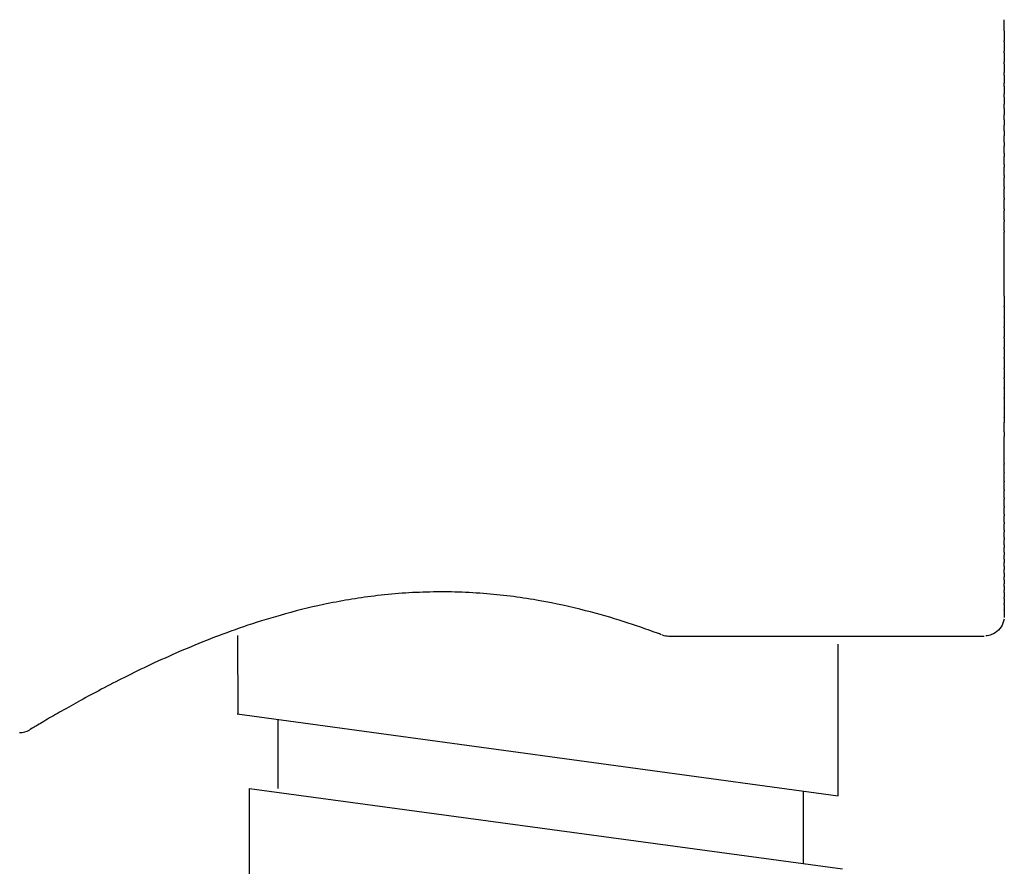
# Model space of a CAD drawing. Units: inches. Extents: x -61 to 272, y -492 to 790.
# Drawn here: x 145 to 170, y 91 to 112 of the extents above; entities that cross this region are included whole.
import ezdxf

# ---------------------------------------------------------------- set-up
doc = ezdxf.new("R2010")
doc.units = ezdxf.units.IN
doc.header["$MEASUREMENT"] = 0

# ---------------------------------------------------------------- blocks, each defined once
blk = doc.blocks.new('block 375')
at = {"color": 179, "lineweight": 25, "true_color": 0x1c1c1b}
blk.add_open_spline([(161.128, 96.69), (161.093, 96.703), (161.059, 96.715), (161.024, 96.728), (160.75, 96.829), (160.473, 96.924), (160.194, 97.013), (159.877, 97.114), (159.558, 97.206), (159.236, 97.288), (158.861, 97.385), (158.483, 97.467), (158.101, 97.535), (157.665, 97.613), (157.225, 97.671), (156.784, 97.708), (156.312, 97.747), (155.839, 97.762), (155.366, 97.752), (154.902, 97.742), (154.439, 97.709), (153.978, 97.652), (153.554, 97.6), (153.133, 97.529), (152.715, 97.44), (152.353, 97.363), (151.994, 97.273), (151.638, 97.172), (151.331, 97.085), (151.027, 96.989), (150.725, 96.886), (150.45, 96.792), (150.177, 96.692), (149.906, 96.586), (149.648, 96.485), (149.392, 96.38), (149.137, 96.27), (148.896, 96.166), (148.657, 96.058), (148.42, 95.946), (148.201, 95.844), (147.984, 95.738), (147.769, 95.63), (147.575, 95.533), (147.382, 95.434), (147.191, 95.333), (147.018, 95.242), (146.846, 95.149), (146.674, 95.055), (146.518, 94.969), (146.363, 94.882), (146.202, 94.79), (146.07, 94.715), (145.938, 94.639), (145.807, 94.562), (145.682, 94.489), (145.586, 94.432), (145.52, 94.392), (145.446, 94.348), (145.41, 94.327), (145.41, 94.327)], degree=3, knots=[0, 0, 0, 0, 1, 1, 1, 2, 2, 2, 3, 3, 3, 4, 4, 4, 5, 5, 5, 6, 6, 6, 7, 7, 7, 8, 8, 8, 9, 9, 9, 10, 10, 10, 11, 11, 11, 12, 12, 12, 13, 13, 13, 14, 14, 14, 15, 15, 15, 16, 16, 16, 17, 17, 17, 18, 18, 18, 19, 19, 19, 20, 20, 20, 20], dxfattribs=at)
blk = doc.blocks.new('block 376')
at = {"color": 179, "lineweight": 25, "true_color": 0x1c1c1b}
blk.add_open_spline([(161.303, 96.658), (163.919, 96.658), (166.536, 96.658), (169.152, 96.658)], degree=3, dxfattribs=at)
blk = doc.blocks.new('block 377')
at = {"color": 179, "lineweight": 25, "true_color": 0x1c1c1b}
blk.add_open_spline([(169.646, 97.079), (169.64, 97.043), (169.631, 97.008), (169.617, 96.974), (169.592, 96.91), (169.555, 96.853), (169.506, 96.805), (169.457, 96.756), (169.401, 96.719), (169.336, 96.693), (169.289, 96.675), (169.241, 96.663), (169.19, 96.66)], degree=3, knots=[0, 0, 0, 0, 1, 1, 1, 2, 2, 2, 3, 3, 3, 4, 4, 4, 4], dxfattribs=at)
blk = doc.blocks.new('block 1919')
at = {"color": 179, "lineweight": 25, "true_color": 0x1c1c1b}
blk.add_open_spline([(145.153, 94.255), (145.245, 94.255), (145.331, 94.279), (145.41, 94.327)], degree=3, dxfattribs=at)
blk = doc.blocks.new('block 1920')
at = {"color": 179, "lineweight": 25, "true_color": 0x1c1c1b}
blk.add_open_spline([(161.144, 96.685), (161.144, 96.685), (161.147, 96.684), (161.149, 96.684)], degree=3, dxfattribs=at)
blk = doc.blocks.new('block 1921')
at = {"color": 179, "lineweight": 25, "true_color": 0x1c1c1b}
blk.add_open_spline([(161.143, 96.684), (161.195, 96.667), (161.248, 96.658), (161.303, 96.658)], degree=3, dxfattribs=at)
blk = doc.blocks.new('block 1922')
at = {"color": 179, "lineweight": 25, "true_color": 0x1c1c1b}
blk.add_open_spline([(169.65, 97.119), (169.65, 97.115), (169.649, 97.111), (169.649, 97.106)], degree=3, dxfattribs=at)
blk = doc.blocks.new('block 1923')
at = {"color": 179, "lineweight": 25, "true_color": 0x1c1c1b}
blk.add_open_spline([(169.652, 97.298), (169.652, 97.274), (169.652, 97.161), (169.652, 97.137)], degree=3, dxfattribs=at)
blk = doc.blocks.new('block 1924')
at = {"color": 179, "lineweight": 25, "true_color": 0x1c1c1b}
blk.add_open_spline([(169.652, 97.442), (169.652, 97.398), (169.652, 97.354), (169.652, 97.31)], degree=3, dxfattribs=at)
blk = doc.blocks.new('block 1925')
at = {"color": 179, "lineweight": 25, "true_color": 0x1c1c1b}
blk.add_open_spline([(169.652, 97.59), (169.652, 97.549), (169.652, 97.507), (169.652, 97.466)], degree=3, dxfattribs=at)
blk = doc.blocks.new('block 1926')
at = {"color": 179, "lineweight": 25, "true_color": 0x1c1c1b}
blk.add_open_spline([(169.652, 97.742), (169.652, 97.703), (169.652, 97.665), (169.652, 97.627)], degree=3, dxfattribs=at)
blk = doc.blocks.new('block 1927')
at = {"color": 179, "lineweight": 25, "true_color": 0x1c1c1b}
blk.add_open_spline([(169.652, 97.898), (169.652, 97.862), (169.652, 97.827), (169.652, 97.791)], degree=3, dxfattribs=at)
blk = doc.blocks.new('block 1928')
at = {"color": 179, "lineweight": 25, "true_color": 0x1c1c1b}
blk.add_open_spline([(169.652, 98.059), (169.652, 98.026), (169.652, 97.992), (169.652, 97.959)], degree=3, dxfattribs=at)
blk = doc.blocks.new('block 1929')
at = {"color": 179, "lineweight": 25, "true_color": 0x1c1c1b}
blk.add_open_spline([(169.652, 98.223), (169.652, 98.193), (169.652, 98.162), (169.652, 98.132)], degree=3, dxfattribs=at)
blk = doc.blocks.new('block 1930')
at = {"color": 179, "lineweight": 25, "true_color": 0x1c1c1b}
blk.add_open_spline([(169.652, 98.392), (169.652, 98.364), (169.652, 98.336), (169.652, 98.308)], degree=3, dxfattribs=at)
blk = doc.blocks.new('block 1931')
at = {"color": 179, "lineweight": 25, "true_color": 0x1c1c1b}
blk.add_open_spline([(169.652, 98.565), (169.652, 98.539), (169.652, 98.513), (169.652, 98.488)], degree=3, dxfattribs=at)
blk = doc.blocks.new('block 1932')
at = {"color": 179, "lineweight": 25, "true_color": 0x1c1c1b}
blk.add_open_spline([(169.652, 98.742), (169.652, 98.719), (169.652, 98.695), (169.652, 98.671)], degree=3, dxfattribs=at)
blk = doc.blocks.new('block 1933')
at = {"color": 179, "lineweight": 25, "true_color": 0x1c1c1b}
blk.add_open_spline([(169.652, 98.923), (169.652, 98.902), (169.652, 98.88), (169.652, 98.859)], degree=3, dxfattribs=at)
blk = doc.blocks.new('block 1934')
at = {"color": 179, "lineweight": 25, "true_color": 0x1c1c1b}
blk.add_open_spline([(169.652, 99.108), (169.652, 99.089), (169.652, 99.069), (169.652, 99.05)], degree=3, dxfattribs=at)
blk = doc.blocks.new('block 1935')
at = {"color": 179, "lineweight": 25, "true_color": 0x1c1c1b}
blk.add_open_spline([(169.652, 99.297), (169.652, 99.28), (169.652, 99.262), (169.652, 99.245)], degree=3, dxfattribs=at)
blk = doc.blocks.new('block 1936')
at = {"color": 179, "lineweight": 25, "true_color": 0x1c1c1b}
blk.add_open_spline([(169.652, 99.49), (169.652, 99.474), (169.652, 99.459), (169.652, 99.444)], degree=3, dxfattribs=at)
blk = doc.blocks.new('block 1937')
at = {"color": 179, "lineweight": 25, "true_color": 0x1c1c1b}
blk.add_open_spline([(169.652, 99.686), (169.652, 99.673), (169.652, 99.659), (169.652, 99.646)], degree=3, dxfattribs=at)
blk = doc.blocks.new('block 1938')
at = {"color": 179, "lineweight": 25, "true_color": 0x1c1c1b}
blk.add_open_spline([(169.652, 99.887), (169.652, 99.875), (169.652, 99.863), (169.652, 99.851)], degree=3, dxfattribs=at)
blk = doc.blocks.new('block 1939')
at = {"color": 179, "lineweight": 25, "true_color": 0x1c1c1b}
blk.add_open_spline([(169.652, 100.091), (169.652, 100.081), (169.652, 100.071), (169.652, 100.061)], degree=3, dxfattribs=at)
blk = doc.blocks.new('block 1940')
at = {"color": 179, "lineweight": 25, "true_color": 0x1c1c1b}
blk.add_open_spline([(169.652, 100.299), (169.652, 100.29), (169.652, 100.282), (169.652, 100.273)], degree=3, dxfattribs=at)
blk = doc.blocks.new('block 1941')
at = {"color": 179, "lineweight": 25, "true_color": 0x1c1c1b}
blk.add_open_spline([(169.652, 100.511), (169.652, 100.503), (169.652, 100.496), (169.652, 100.489)], degree=3, dxfattribs=at)
blk = doc.blocks.new('block 1942')
at = {"color": 179, "lineweight": 25, "true_color": 0x1c1c1b}
blk.add_open_spline([(169.652, 100.726), (169.652, 100.72), (169.652, 100.714), (169.652, 100.714)], degree=3, dxfattribs=at)
blk = doc.blocks.new('block 1943')
at = {"color": 179, "lineweight": 25, "true_color": 0x1c1c1b}
blk.add_open_spline([(169.652, 100.944), (169.652, 100.94), (169.652, 100.935), (169.652, 100.931)], degree=3, dxfattribs=at)
blk = doc.blocks.new('block 1944')
at = {"color": 179, "lineweight": 25, "true_color": 0x1c1c1b}
blk.add_open_spline([(169.652, 101.737), (169.652, 101.698), (169.652, 101.659), (169.652, 101.62)], degree=3, dxfattribs=at)
blk = doc.blocks.new('block 1945')
at = {"color": 179, "lineweight": 25, "true_color": 0x1c1c1b}
blk.add_open_spline([(169.652, 102.087), (169.652, 102.048), (169.652, 102.009), (169.652, 101.97)], degree=3, dxfattribs=at)
blk = doc.blocks.new('block 1946')
at = {"color": 179, "lineweight": 25, "true_color": 0x1c1c1b}
blk.add_open_spline([(169.652, 102.325), (169.652, 102.247), (169.652, 102.17), (169.652, 102.092)], degree=3, dxfattribs=at)
blk = doc.blocks.new('block 1947')
at = {"color": 179, "lineweight": 25, "true_color": 0x1c1c1b}
blk.add_open_spline([(169.652, 102.565), (169.652, 102.488), (169.652, 102.411), (169.652, 102.334)], degree=3, dxfattribs=at)
blk = doc.blocks.new('block 1948')
at = {"color": 179, "lineweight": 25, "true_color": 0x1c1c1b}
blk.add_open_spline([(169.652, 102.809), (169.652, 102.732), (169.652, 102.655), (169.652, 102.578)], degree=3, dxfattribs=at)
blk = doc.blocks.new('block 1949')
at = {"color": 179, "lineweight": 25, "true_color": 0x1c1c1b}
blk.add_open_spline([(169.652, 103.055), (169.652, 102.979), (169.652, 102.902), (169.652, 102.826)], degree=3, dxfattribs=at)
blk = doc.blocks.new('block 1950')
at = {"color": 179, "lineweight": 25, "true_color": 0x1c1c1b}
blk.add_open_spline([(169.652, 103.304), (169.652, 103.228), (169.652, 103.152), (169.652, 103.076)], degree=3, dxfattribs=at)
blk = doc.blocks.new('block 1951')
at = {"color": 179, "lineweight": 25, "true_color": 0x1c1c1b}
blk.add_open_spline([(169.652, 103.556), (169.652, 103.48), (169.652, 103.405), (169.652, 103.329)], degree=3, dxfattribs=at)
blk = doc.blocks.new('block 1952')
at = {"color": 179, "lineweight": 25, "true_color": 0x1c1c1b}
blk.add_open_spline([(169.652, 103.809), (169.652, 103.735), (169.652, 103.66), (169.652, 103.585)], degree=3, dxfattribs=at)
blk = doc.blocks.new('block 1953')
at = {"color": 179, "lineweight": 25, "true_color": 0x1c1c1b}
blk.add_open_spline([(169.652, 104.065), (169.652, 103.992), (169.652, 103.918), (169.652, 103.844)], degree=3, dxfattribs=at)
blk = doc.blocks.new('block 1954')
at = {"color": 179, "lineweight": 25, "true_color": 0x1c1c1b}
blk.add_open_spline([(169.652, 104.324), (169.652, 104.247), (169.652, 104.171), (169.652, 104.094)], degree=3, dxfattribs=at)
blk = doc.blocks.new('block 1955')
at = {"color": 179, "lineweight": 25, "true_color": 0x1c1c1b}
blk.add_open_spline([(169.652, 104.584), (169.652, 104.505), (169.652, 104.426), (169.652, 104.346)], degree=3, dxfattribs=at)
blk = doc.blocks.new('block 1956')
at = {"color": 179, "lineweight": 25, "true_color": 0x1c1c1b}
blk.add_open_spline([(169.652, 104.846), (169.652, 104.764), (169.652, 104.682), (169.652, 104.601)], degree=3, dxfattribs=at)
blk = doc.blocks.new('block 1957')
at = {"color": 179, "lineweight": 25, "true_color": 0x1c1c1b}
blk.add_open_spline([(169.652, 105.111), (169.652, 105.026), (169.652, 104.941), (169.652, 104.857)], degree=3, dxfattribs=at)
blk = doc.blocks.new('block 1958')
at = {"color": 179, "lineweight": 25, "true_color": 0x1c1c1b}
blk.add_open_spline([(169.652, 106.729), (169.652, 106.719), (169.652, 106.709), (169.652, 106.699)], degree=3, dxfattribs=at)
blk = doc.blocks.new('block 1959')
at = {"color": 179, "lineweight": 25, "true_color": 0x1c1c1b}
blk.add_open_spline([(169.652, 107.003), (169.652, 106.991), (169.652, 106.98), (169.652, 106.969)], degree=3, dxfattribs=at)
blk = doc.blocks.new('block 1960')
at = {"color": 179, "lineweight": 25, "true_color": 0x1c1c1b}
blk.add_open_spline([(169.652, 107.277), (169.652, 107.265), (169.652, 107.252), (169.652, 107.24)], degree=3, dxfattribs=at)
blk = doc.blocks.new('block 1961')
at = {"color": 179, "lineweight": 25, "true_color": 0x1c1c1b}
blk.add_open_spline([(169.652, 107.553), (169.652, 107.54), (169.652, 107.526), (169.652, 107.512)], degree=3, dxfattribs=at)
blk = doc.blocks.new('block 1962')
at = {"color": 179, "lineweight": 25, "true_color": 0x1c1c1b}
blk.add_open_spline([(169.652, 107.83), (169.652, 107.815), (169.652, 107.801), (169.652, 107.786)], degree=3, dxfattribs=at)
blk = doc.blocks.new('block 1963')
at = {"color": 179, "lineweight": 25, "true_color": 0x1c1c1b}
blk.add_open_spline([(169.652, 108.107), (169.652, 108.092), (169.652, 108.077), (169.652, 108.062)], degree=3, dxfattribs=at)
blk = doc.blocks.new('block 1964')
at = {"color": 179, "lineweight": 25, "true_color": 0x1c1c1b}
blk.add_open_spline([(169.652, 108.384), (169.652, 108.363), (169.652, 108.341), (169.652, 108.319)], degree=3, dxfattribs=at)
blk = doc.blocks.new('block 1965')
at = {"color": 179, "lineweight": 25, "true_color": 0x1c1c1b}
blk.add_open_spline([(169.652, 108.662), (169.652, 108.634), (169.652, 108.606), (169.652, 108.578)], degree=3, dxfattribs=at)
blk = doc.blocks.new('block 1966')
at = {"color": 179, "lineweight": 25, "true_color": 0x1c1c1b}
blk.add_open_spline([(169.652, 108.94), (169.652, 108.906), (169.652, 108.871), (169.652, 108.837)], degree=3, dxfattribs=at)
blk = doc.blocks.new('block 1967')
at = {"color": 179, "lineweight": 25, "true_color": 0x1c1c1b}
blk.add_open_spline([(169.652, 109.218), (169.652, 109.178), (169.652, 109.138), (169.652, 109.097)], degree=3, dxfattribs=at)
blk = doc.blocks.new('block 1968')
at = {"color": 179, "lineweight": 25, "true_color": 0x1c1c1b}
blk.add_open_spline([(169.652, 109.497), (169.652, 109.45), (169.652, 109.404), (169.652, 109.358)], degree=3, dxfattribs=at)
blk = doc.blocks.new('block 1969')
at = {"color": 179, "lineweight": 25, "true_color": 0x1c1c1b}
blk.add_open_spline([(169.652, 109.775), (169.652, 109.723), (169.652, 109.671), (169.652, 109.619)], degree=3, dxfattribs=at)
blk = doc.blocks.new('block 1970')
at = {"color": 179, "lineweight": 25, "true_color": 0x1c1c1b}
blk.add_open_spline([(169.652, 110.053), (169.652, 109.995), (169.652, 109.938), (169.652, 109.881)], degree=3, dxfattribs=at)
blk = doc.blocks.new('block 1971')
at = {"color": 179, "lineweight": 25, "true_color": 0x1c1c1b}
blk.add_open_spline([(169.652, 110.33), (169.652, 110.268), (169.652, 110.205), (169.652, 110.143)], degree=3, dxfattribs=at)
blk = doc.blocks.new('block 1972')
at = {"color": 179, "lineweight": 25, "true_color": 0x1c1c1b}
blk.add_open_spline([(169.652, 110.607), (169.652, 110.54), (169.652, 110.473), (169.652, 110.406)], degree=3, dxfattribs=at)
blk = doc.blocks.new('block 1973')
at = {"color": 179, "lineweight": 25, "true_color": 0x1c1c1b}
blk.add_open_spline([(169.652, 110.884), (169.652, 110.812), (169.652, 110.741), (169.652, 110.669)], degree=3, dxfattribs=at)
blk = doc.blocks.new('block 1974')
at = {"color": 179, "lineweight": 25, "true_color": 0x1c1c1b}
blk.add_open_spline([(169.652, 111.16), (169.652, 111.084), (169.652, 111.008), (169.652, 110.933)], degree=3, dxfattribs=at)
blk = doc.blocks.new('block 1975')
at = {"color": 179, "lineweight": 25, "true_color": 0x1c1c1b}
blk.add_open_spline([(169.652, 111.435), (169.652, 111.356), (169.652, 111.276), (169.652, 111.197)], degree=3, dxfattribs=at)
blk = doc.blocks.new('block 1976')
at = {"color": 179, "lineweight": 25, "true_color": 0x1c1c1b}
blk.add_open_spline([(169.652, 111.709), (169.652, 111.627), (169.652, 111.544), (169.652, 111.461)], degree=3, dxfattribs=at)
blk = doc.blocks.new('block 2084')
at = {"color": 179, "lineweight": 25, "true_color": 0x1c1c1b}
blk.add_open_spline([(169.652, 111.709), (169.652, 111.801), (169.652, 111.892), (169.652, 111.983)], degree=3, dxfattribs=at)
blk = doc.blocks.new('block 2085')
at = {"color": 179, "lineweight": 25, "true_color": 0x1c1c1b}
blk.add_open_spline([(169.652, 111.435), (169.652, 111.444), (169.652, 111.452), (169.652, 111.461)], degree=3, dxfattribs=at)
blk = doc.blocks.new('block 2086')
at = {"color": 179, "lineweight": 25, "true_color": 0x1c1c1b}
blk.add_open_spline([(169.652, 111.16), (169.652, 111.172), (169.652, 111.184), (169.652, 111.197)], degree=3, dxfattribs=at)
blk = doc.blocks.new('block 2087')
at = {"color": 179, "lineweight": 25, "true_color": 0x1c1c1b}
blk.add_open_spline([(169.652, 110.884), (169.652, 110.9), (169.652, 110.916), (169.652, 110.933)], degree=3, dxfattribs=at)
blk = doc.blocks.new('block 2088')
at = {"color": 179, "lineweight": 25, "true_color": 0x1c1c1b}
blk.add_open_spline([(169.652, 110.607), (169.652, 110.628), (169.652, 110.648), (169.652, 110.669)], degree=3, dxfattribs=at)
blk = doc.blocks.new('block 2089')
at = {"color": 179, "lineweight": 25, "true_color": 0x1c1c1b}
blk.add_open_spline([(169.652, 110.33), (169.652, 110.355), (169.652, 110.381), (169.652, 110.406)], degree=3, dxfattribs=at)
blk = doc.blocks.new('block 2090')
at = {"color": 179, "lineweight": 25, "true_color": 0x1c1c1b}
blk.add_open_spline([(169.652, 110.053), (169.652, 110.083), (169.652, 110.113), (169.652, 110.143)], degree=3, dxfattribs=at)
blk = doc.blocks.new('block 2091')
at = {"color": 179, "lineweight": 25, "true_color": 0x1c1c1b}
blk.add_open_spline([(169.652, 109.775), (169.652, 109.81), (169.652, 109.845), (169.652, 109.881)], degree=3, dxfattribs=at)
blk = doc.blocks.new('block 2092')
at = {"color": 179, "lineweight": 25, "true_color": 0x1c1c1b}
blk.add_open_spline([(169.652, 109.497), (169.652, 109.537), (169.652, 109.578), (169.652, 109.619)], degree=3, dxfattribs=at)
blk = doc.blocks.new('block 2093')
at = {"color": 179, "lineweight": 25, "true_color": 0x1c1c1b}
blk.add_open_spline([(169.652, 109.218), (169.652, 109.265), (169.652, 109.311), (169.652, 109.358)], degree=3, dxfattribs=at)
blk = doc.blocks.new('block 2094')
at = {"color": 179, "lineweight": 25, "true_color": 0x1c1c1b}
blk.add_open_spline([(169.652, 108.94), (169.652, 108.992), (169.652, 109.045), (169.652, 109.097)], degree=3, dxfattribs=at)
blk = doc.blocks.new('block 2095')
at = {"color": 179, "lineweight": 25, "true_color": 0x1c1c1b}
blk.add_open_spline([(169.652, 108.662), (169.652, 108.72), (169.652, 108.779), (169.652, 108.837)], degree=3, dxfattribs=at)
blk = doc.blocks.new('block 2096')
at = {"color": 179, "lineweight": 25, "true_color": 0x1c1c1b}
blk.add_open_spline([(169.652, 108.384), (169.652, 108.449), (169.652, 108.513), (169.652, 108.578)], degree=3, dxfattribs=at)
blk = doc.blocks.new('block 2097')
at = {"color": 179, "lineweight": 25, "true_color": 0x1c1c1b}
blk.add_open_spline([(169.652, 108.107), (169.652, 108.178), (169.652, 108.248), (169.652, 108.319)], degree=3, dxfattribs=at)
blk = doc.blocks.new('block 2098')
at = {"color": 179, "lineweight": 25, "true_color": 0x1c1c1b}
blk.add_open_spline([(169.652, 107.83), (169.652, 107.907), (169.652, 107.984), (169.652, 108.062)], degree=3, dxfattribs=at)
blk = doc.blocks.new('block 2099')
at = {"color": 179, "lineweight": 25, "true_color": 0x1c1c1b}
blk.add_open_spline([(169.652, 107.553), (169.652, 107.631), (169.652, 107.709), (169.652, 107.786)], degree=3, dxfattribs=at)
blk = doc.blocks.new('block 2100')
at = {"color": 179, "lineweight": 25, "true_color": 0x1c1c1b}
blk.add_open_spline([(169.652, 107.277), (169.652, 107.356), (169.652, 107.434), (169.652, 107.512)], degree=3, dxfattribs=at)
blk = doc.blocks.new('block 2101')
at = {"color": 179, "lineweight": 25, "true_color": 0x1c1c1b}
blk.add_open_spline([(169.652, 107.003), (169.652, 107.082), (169.652, 107.161), (169.652, 107.24)], degree=3, dxfattribs=at)
blk = doc.blocks.new('block 2102')
at = {"color": 179, "lineweight": 25, "true_color": 0x1c1c1b}
blk.add_open_spline([(169.652, 106.729), (169.652, 106.809), (169.652, 106.889), (169.652, 106.969)], degree=3, dxfattribs=at)
blk = doc.blocks.new('block 2103')
at = {"color": 179, "lineweight": 25, "true_color": 0x1c1c1b}
blk.add_open_spline([(169.652, 105.111), (169.652, 105.64), (169.652, 106.17), (169.652, 106.699)], degree=3, dxfattribs=at)
blk = doc.blocks.new('block 2104')
at = {"color": 179, "lineweight": 25, "true_color": 0x1c1c1b}
blk.add_open_spline([(169.652, 104.846), (169.652, 104.85), (169.652, 104.853), (169.652, 104.857)], degree=3, dxfattribs=at)
blk = doc.blocks.new('block 2105')
at = {"color": 179, "lineweight": 25, "true_color": 0x1c1c1b}
blk.add_open_spline([(169.652, 104.584), (169.652, 104.59), (169.652, 104.595), (169.652, 104.595)], degree=3, dxfattribs=at)
blk = doc.blocks.new('block 2106')
at = {"color": 179, "lineweight": 25, "true_color": 0x1c1c1b}
blk.add_open_spline([(169.652, 104.324), (169.652, 104.331), (169.652, 104.339), (169.652, 104.346)], degree=3, dxfattribs=at)
blk = doc.blocks.new('block 2107')
at = {"color": 179, "lineweight": 25, "true_color": 0x1c1c1b}
blk.add_open_spline([(169.652, 104.065), (169.652, 104.075), (169.652, 104.085), (169.652, 104.094)], degree=3, dxfattribs=at)
blk = doc.blocks.new('block 2108')
at = {"color": 179, "lineweight": 25, "true_color": 0x1c1c1b}
blk.add_open_spline([(169.652, 103.809), (169.652, 103.821), (169.652, 103.832), (169.652, 103.844)], degree=3, dxfattribs=at)
blk = doc.blocks.new('block 2109')
at = {"color": 179, "lineweight": 25, "true_color": 0x1c1c1b}
blk.add_open_spline([(169.652, 103.556), (169.652, 103.565), (169.652, 103.575), (169.652, 103.585)], degree=3, dxfattribs=at)
blk = doc.blocks.new('block 2110')
at = {"color": 179, "lineweight": 25, "true_color": 0x1c1c1b}
blk.add_open_spline([(169.652, 103.304), (169.652, 103.312), (169.652, 103.321), (169.652, 103.329)], degree=3, dxfattribs=at)
blk = doc.blocks.new('block 2111')
at = {"color": 179, "lineweight": 25, "true_color": 0x1c1c1b}
blk.add_open_spline([(169.652, 103.055), (169.652, 103.062), (169.652, 103.069), (169.652, 103.076)], degree=3, dxfattribs=at)
blk = doc.blocks.new('block 2112')
at = {"color": 179, "lineweight": 25, "true_color": 0x1c1c1b}
blk.add_open_spline([(169.652, 102.809), (169.652, 102.815), (169.652, 102.82), (169.652, 102.826)], degree=3, dxfattribs=at)
blk = doc.blocks.new('block 2113')
at = {"color": 179, "lineweight": 25, "true_color": 0x1c1c1b}
blk.add_open_spline([(169.652, 102.565), (169.652, 102.565), (169.652, 102.574), (169.652, 102.578)], degree=3, dxfattribs=at)
blk = doc.blocks.new('block 2114')
at = {"color": 179, "lineweight": 25, "true_color": 0x1c1c1b}
blk.add_lwpolyline([(169.652, 102.325), (169.652, 102.334)], dxfattribs=at)
blk = doc.blocks.new('block 2115')
at = {"color": 179, "lineweight": 25, "true_color": 0x1c1c1b}
blk.add_lwpolyline([(169.652, 102.087), (169.652, 102.092)], dxfattribs=at)
blk = doc.blocks.new('block 2116')
at = {"color": 179, "lineweight": 25, "true_color": 0x1c1c1b}
blk.add_open_spline([(169.652, 101.737), (169.652, 101.815), (169.652, 101.892), (169.652, 101.97)], degree=3, dxfattribs=at)
blk = doc.blocks.new('block 2117')
at = {"color": 179, "lineweight": 25, "true_color": 0x1c1c1b}
blk.add_open_spline([(169.652, 100.944), (169.652, 101.17), (169.652, 101.395), (169.652, 101.62)], degree=3, dxfattribs=at)
blk = doc.blocks.new('block 2118')
at = {"color": 179, "lineweight": 25, "true_color": 0x1c1c1b}
blk.add_open_spline([(169.652, 100.726), (169.652, 100.794), (169.652, 100.863), (169.652, 100.931)], degree=3, dxfattribs=at)
blk = doc.blocks.new('block 2119')
at = {"color": 179, "lineweight": 25, "true_color": 0x1c1c1b}
blk.add_open_spline([(169.652, 100.511), (169.652, 100.577), (169.652, 100.642), (169.652, 100.708)], degree=3, dxfattribs=at)
blk = doc.blocks.new('block 2120')
at = {"color": 179, "lineweight": 25, "true_color": 0x1c1c1b}
blk.add_open_spline([(169.652, 100.299), (169.652, 100.362), (169.652, 100.426), (169.652, 100.489)], degree=3, dxfattribs=at)
blk = doc.blocks.new('block 2121')
at = {"color": 179, "lineweight": 25, "true_color": 0x1c1c1b}
blk.add_open_spline([(169.652, 100.091), (169.652, 100.152), (169.652, 100.212), (169.652, 100.273)], degree=3, dxfattribs=at)
blk = doc.blocks.new('block 2122')
at = {"color": 179, "lineweight": 25, "true_color": 0x1c1c1b}
blk.add_open_spline([(169.652, 99.887), (169.652, 99.945), (169.652, 100.003), (169.652, 100.061)], degree=3, dxfattribs=at)
blk = doc.blocks.new('block 2123')
at = {"color": 179, "lineweight": 25, "true_color": 0x1c1c1b}
blk.add_open_spline([(169.652, 99.686), (169.652, 99.741), (169.652, 99.796), (169.652, 99.851)], degree=3, dxfattribs=at)
blk = doc.blocks.new('block 2124')
at = {"color": 179, "lineweight": 25, "true_color": 0x1c1c1b}
blk.add_open_spline([(169.652, 99.49), (169.652, 99.542), (169.652, 99.594), (169.652, 99.646)], degree=3, dxfattribs=at)
blk = doc.blocks.new('block 2125')
at = {"color": 179, "lineweight": 25, "true_color": 0x1c1c1b}
blk.add_open_spline([(169.652, 99.297), (169.652, 99.346), (169.652, 99.395), (169.652, 99.444)], degree=3, dxfattribs=at)
blk = doc.blocks.new('block 2126')
at = {"color": 179, "lineweight": 25, "true_color": 0x1c1c1b}
blk.add_open_spline([(169.652, 99.108), (169.652, 99.154), (169.652, 99.199), (169.652, 99.245)], degree=3, dxfattribs=at)
blk = doc.blocks.new('block 2127')
at = {"color": 179, "lineweight": 25, "true_color": 0x1c1c1b}
blk.add_open_spline([(169.652, 98.923), (169.652, 98.965), (169.652, 99.008), (169.652, 99.05)], degree=3, dxfattribs=at)
blk = doc.blocks.new('block 2128')
at = {"color": 179, "lineweight": 25, "true_color": 0x1c1c1b}
blk.add_open_spline([(169.652, 98.742), (169.652, 98.781), (169.652, 98.82), (169.652, 98.859)], degree=3, dxfattribs=at)
blk = doc.blocks.new('block 2129')
at = {"color": 179, "lineweight": 25, "true_color": 0x1c1c1b}
blk.add_open_spline([(169.652, 98.565), (169.652, 98.601), (169.652, 98.636), (169.652, 98.671)], degree=3, dxfattribs=at)
blk = doc.blocks.new('block 2130')
at = {"color": 179, "lineweight": 25, "true_color": 0x1c1c1b}
blk.add_open_spline([(169.652, 98.392), (169.652, 98.424), (169.652, 98.456), (169.652, 98.488)], degree=3, dxfattribs=at)
blk = doc.blocks.new('block 2131')
at = {"color": 179, "lineweight": 25, "true_color": 0x1c1c1b}
blk.add_open_spline([(169.652, 98.223), (169.652, 98.251), (169.652, 98.28), (169.652, 98.308)], degree=3, dxfattribs=at)
blk = doc.blocks.new('block 2132')
at = {"color": 179, "lineweight": 25, "true_color": 0x1c1c1b}
blk.add_open_spline([(169.652, 98.059), (169.652, 98.083), (169.652, 98.107), (169.652, 98.132)], degree=3, dxfattribs=at)
blk = doc.blocks.new('block 2133')
at = {"color": 179, "lineweight": 25, "true_color": 0x1c1c1b}
blk.add_open_spline([(169.652, 97.898), (169.652, 97.919), (169.652, 97.939), (169.652, 97.959)], degree=3, dxfattribs=at)
blk = doc.blocks.new('block 2134')
at = {"color": 179, "lineweight": 25, "true_color": 0x1c1c1b}
blk.add_open_spline([(169.652, 97.742), (169.652, 97.758), (169.652, 97.775), (169.652, 97.791)], degree=3, dxfattribs=at)
blk = doc.blocks.new('block 2135')
at = {"color": 179, "lineweight": 25, "true_color": 0x1c1c1b}
blk.add_open_spline([(169.652, 97.59), (169.652, 97.602), (169.652, 97.614), (169.652, 97.627)], degree=3, dxfattribs=at)
blk = doc.blocks.new('block 2136')
at = {"color": 179, "lineweight": 25, "true_color": 0x1c1c1b}
blk.add_open_spline([(169.652, 97.442), (169.652, 97.45), (169.652, 97.458), (169.652, 97.466)], degree=3, dxfattribs=at)
blk = doc.blocks.new('block 2137')
at = {"color": 179, "lineweight": 25, "true_color": 0x1c1c1b}
blk.add_open_spline([(169.652, 97.298), (169.652, 97.302), (169.652, 97.306), (169.652, 97.31)], degree=3, dxfattribs=at)
blk = doc.blocks.new('block 2309')
at = {"color": 179, "lineweight": 25, "true_color": 0x1c1c1b}
blk.add_lwpolyline([(164.647, 92.811), (164.647, 90.998)], dxfattribs=at)
blk = doc.blocks.new('block 2310')
at = {"color": 179, "lineweight": 25, "true_color": 0x1c1c1b}
blk.add_lwpolyline([(150.574, 94.723), (165.517, 92.688)], dxfattribs=at)
blk = doc.blocks.new('block 2311')
at = {"color": 179, "lineweight": 25, "true_color": 0x1c1c1b}
blk.add_lwpolyline([(150.876, 92.869), (165.624, 90.865)], dxfattribs=at)
blk = doc.blocks.new('block 2312')
at = {"color": 179, "lineweight": 25, "true_color": 0x1c1c1b}
blk.add_lwpolyline([(151.58, 94.584), (151.58, 92.869)], dxfattribs=at)
blk = doc.blocks.new('block 2314')
at = {"color": 179, "lineweight": 25, "true_color": 0x1c1c1b}
blk.add_lwpolyline([(150.876, 89.378), (150.876, 92.869)], dxfattribs=at)
blk = doc.blocks.new('block 2347')
at = {"color": 179, "lineweight": 25, "true_color": 0x1c1c1b}
blk.add_lwpolyline([(165.517, 92.688), (165.518, 92.732), (165.518, 92.787), (165.518, 92.851), (165.518, 92.922), (165.518, 92.999), (165.518, 93.081), (165.518, 93.166), (165.518, 93.254), (165.518, 93.342), (165.519, 93.429), (165.519, 96.458)], dxfattribs=at)
blk = doc.blocks.new('block 2348')
at = {"color": 179, "lineweight": 25, "true_color": 0x1c1c1b}
blk.add_lwpolyline([(150.582, 96.671), (150.583, 94.722)], dxfattribs=at)

msp = doc.modelspace()

# ---------------------------------------------------------------- block references
for name in ['block 2084', 'block 1976', 'block 2085', 'block 1975', 'block 2086', 'block 1974', 'block 2087', 'block 1973', 'block 2088', 'block 1972', 'block 2089', 'block 1971', 'block 2090', 'block 1970', 'block 2091', 'block 1969', 'block 2092', 'block 1968', 'block 2093', 'block 1967', 'block 2094', 'block 1966', 'block 2095', 'block 1965', 'block 2096', 'block 1964', 'block 2097', 'block 1963', 'block 2098', 'block 1962', 'block 2099', 'block 1961', 'block 2100', 'block 1960', 'block 2101', 'block 1959', 'block 2102', 'block 1958', 'block 2103', 'block 1957', 'block 2104', 'block 1956', 'block 2105', 'block 1955', 'block 2106', 'block 1954', 'block 2107', 'block 1953', 'block 2108', 'block 1952', 'block 2109', 'block 1951', 'block 2110', 'block 1950', 'block 2111', 'block 1949', 'block 2112', 'block 1948', 'block 2113', 'block 1947', 'block 2114', 'block 1946', 'block 2115', 'block 1945', 'block 2116', 'block 1944', 'block 2117', 'block 1943', 'block 2118', 'block 1942', 'block 2119', 'block 1941', 'block 2120', 'block 1940', 'block 2121', 'block 1939', 'block 2122', 'block 1938', 'block 2123', 'block 1937', 'block 2124', 'block 1936', 'block 2125', 'block 1935', 'block 2126', 'block 1934', 'block 2127', 'block 1933', 'block 2128', 'block 1932', 'block 2129', 'block 1931', 'block 2130', 'block 1930', 'block 2131', 'block 1929', 'block 2132', 'block 1928', 'block 375', 'block 2133', 'block 1927', 'block 2134', 'block 1926', 'block 2135', 'block 1925', 'block 2136', 'block 1924', 'block 2137', 'block 1923', 'block 377', 'block 1922', 'block 2348', 'block 1921', 'block 1920', 'block 376', 'block 2347', 'block 2310', 'block 2312', 'block 1919', 'block 2311', 'block 2314', 'block 2309']:
    msp.add_blockref(name, (0, 0))

doc.saveas('drawing.dxf')
